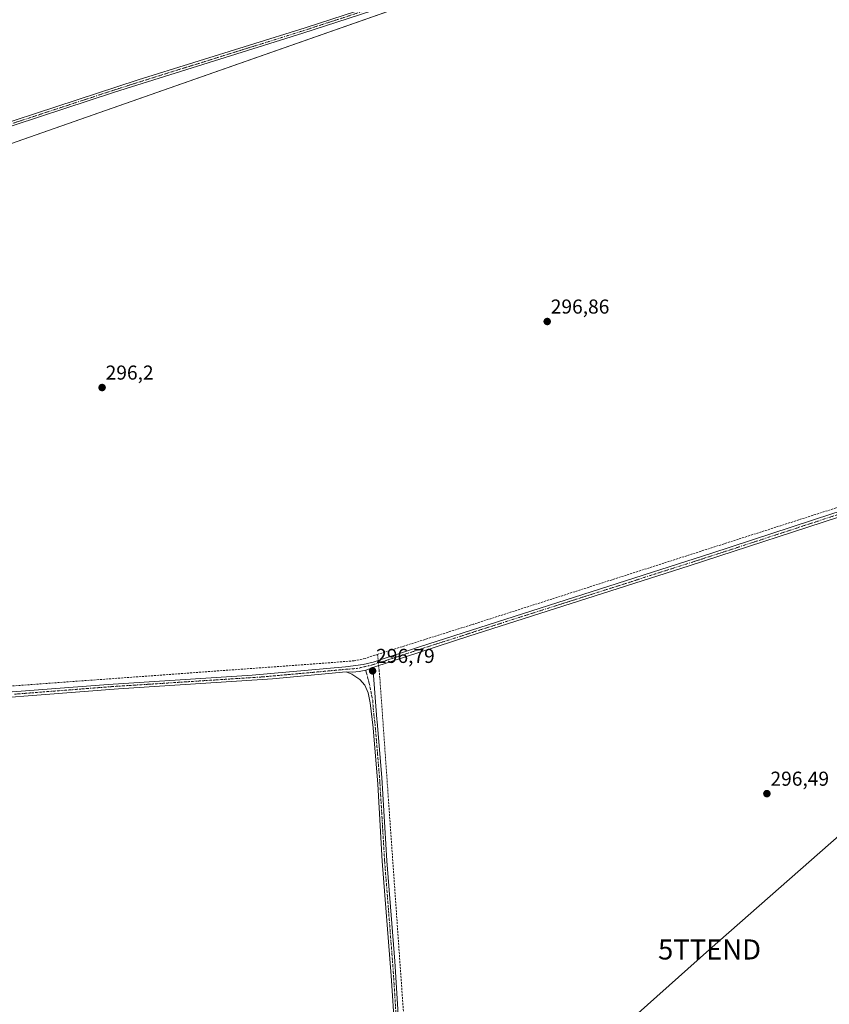
# Model space of a CAD drawing. Units: metres. Extents: x 604661 to 608129, y 4687577 to 4689942.
# Drawn here: x 605891 to 606294, y 4688544 to 4689034 of the extents above; entities that cross this region are included whole.
import ezdxf
from ezdxf.enums import TextEntityAlignment as Align

# ---------------------------------------------------------------- set-up
doc = ezdxf.new("R2010")
doc.units = ezdxf.units.M
doc.header["$MEASUREMENT"] = 0
doc.linetypes.add('TRAZO_Y_PUNTO', pattern=[1, 0.5, -0.25, 0, -0.25])
doc.linetypes.add('TRAZOSX2', pattern=[1.5, 1, -0.5])
doc.layers.get('0').update_dxf_attribs({"lineweight": 5})
for name, color, linetype, lineweight in [('Camino', 19, 'Continuous', 0), ('Camino Cxs', 19, 'Continuous', 0), ('Camino eje', 39, 'TRAZO_Y_PUNTO', 13), ('Carátula', 7, 'Continuous', 5), ('Corriente artificial lineal', 5, 'TRAZOSX2', 13), ('Corriente artificial lineal oculto', 135, 'TRAZO_Y_PUNTO', 13), ('Cultivos herbáceos CxS', 92, 'Continuous', 0), ('Cultivos leñosos', 92, 'Continuous', 0), ('Cultivos leñosos CxS', 92, 'Continuous', 0), ('Punto de cota en terreno', 7, 'Continuous', 0), ('Rótulo de punto de cota en terreno', 19, 'Continuous', 0), ('Tendido', 6, 'Continuous', 0), ('Torre de tendido puntual', 7, 'Continuous', 0)]:
    doc.layers.add(name, color=color, linetype=linetype, lineweight=lineweight)
doc.styles.add('Arial', font='txt', dxfattribs={"height": 0.2})

# ---------------------------------------------------------------- blocks, each defined once
blk = doc.blocks.new('*U158')
at = {"layer": 'Cultivos herbáceos CxS', "color": 92, "linetype": 'Continuous', "lineweight": 0}
blk.add_polyline3d([(605854.52, 4688961.03, 296.15), (606277.29, 4689109.44, 297.29)], dxfattribs=at)
blk = doc.blocks.new('5PATER')
at = {"layer": 'Carátula', "linetype": 'Continuous', "lineweight": 5}
h = blk.add_hatch(color=250, dxfattribs=at)
edge = h.paths.add_edge_path()
edge.add_ellipse((0, 0.01), major_axis=(-1.33, -1.34), ratio=0.999422, start_angle=0, end_angle=360)
blk = doc.blocks.new('5TTEND')
blk.add_text('5TTEND', height=10).set_placement((0, 0), align=Align.MIDDLE_CENTER)

msp = doc.modelspace()

# ---------------------------------------------------------------- linework, layer by layer
at = {"layer": 'Camino', "color": 19, "linetype": 'Continuous', "lineweight": 0}
for points in [[(605837.51, 4688967.13, 296.31), (605949.98, 4689003.92, 296.67), (606032.97, 4689029.87, 296.82), (606122.36, 4689059, 297.03), (606248.6, 4689099.12, 297.51), (606264.66, 4689104.24, 298.08), (606271.86, 4689106.54, 298.15)], [(606272.92, 4689104.53, 298.14), (606237.42, 4689093.21, 297.5), (606208.83, 4689084.12, 297.32), (606123.05, 4689056.87, 296.98), (606031.79, 4689027.15, 296.66), (605938.14, 4688997.81, 296.65), (605838.22, 4688964.99, 296.46)], [(605841.63, 4688695.99, 296.25), (605934.92, 4688703.25, 296.35), (606006.54, 4688707.83, 296.44), (606053, 4688711.99, 296.62), (606061.86, 4688713.14, 296.78), (606066.72, 4688714.35, 296.91), (606089.8, 4688721.98, 297.07), (606235.24, 4688768.5, 297.25), (606294.99, 4688788.09, 297.39), (606380.46, 4688815.04, 297.47), (606409.96, 4688825.01, 297.58), (606413.22, 4688827.46, 297.69), (606415.45, 4688830.75, 297.68), (606417.04, 4688833.86, 297.73), (606417.73, 4688836.22, 297.79), (606417.66, 4688842.08, 297.83)], [(606431.29, 4688820.95, 297.66), (606423.78, 4688823.86, 297.58), (606420.82, 4688824.12, 297.57), (606415.29, 4688823.92, 297.55), (606411.15, 4688822.74, 297.53), (606386.01, 4688814.16, 297.38), (606305.28, 4688788.75, 297.33), (606223.93, 4688762.19, 296.97), (606114.39, 4688727.19, 296.92), (606067.19, 4688711.84, 296.87)], [(606067.19, 4688711.84, 296.87), (606067.03, 4688707.68, 296.69), (606068.58, 4688685.98, 296.5), (606068.76, 4688684.54, 296.51), (606071.09, 4688656.92, 296.49), (606073.61, 4688615.44, 296.43), (606077.56, 4688565.59, 296.38), (606079.79, 4688530.84, 296.16), (606082.48, 4688495.82, 296.07), (606085.41, 4688443.68, 296.05), (606087.46, 4688424.91, 296.05), (606088.5, 4688420.1, 296.06), (606089.28, 4688415.71, 296.05), (606088.86, 4688411.27, 296.15), (606088.21, 4688409.13, 296.2), (606086.09, 4688405.2, 296.1), (606083.01, 4688401.98, 295.89), (606081.17, 4688400.71, 295.83), (606079.18, 4688399.69, 295.83), (606075.24, 4688398.83, 295.91), (606045.33, 4688396.56, 295.8), (605924.34, 4688386.92, 295.53), (605899.4, 4688385.3, 295.49), (605864.69, 4688383.56, 295.63)], [(606053.28, 4688709.47, 296.51), (606056.57, 4688709.39, 296.53), (606059.84, 4688709.69, 296.63), (606063.06, 4688710.37, 296.72), (606067.19, 4688711.84, 296.87)], [(606053.28, 4688709.47, 296.51), (606056.57, 4688709.39, 296.53), (606059.84, 4688709.69, 296.63), (606063.06, 4688710.37, 296.72), (606067.19, 4688711.84, 296.87)], [(606053.28, 4688709.47, 296.51), (606016.7, 4688706.07, 296.36), (605940.08, 4688701.1, 296.29), (605841.67, 4688693.46, 295.95), (605816.33, 4688691.49, 295.74), (605493.13, 4688667.78, 294.93), (605399.04, 4688660.41, 294.62), (605392.03, 4688659.89, 294.72), (605331.22, 4688655.41, 294.57), (605315.9, 4688654.29, 294.49), (605296.04, 4688652.82, 294.52), (605254.33, 4688649.37, 294.43), (605238.27, 4688648.04, 294.36), (605232.66, 4688647.58, 294.4), (605200.94, 4688645.81, 294.29), (605190.98, 4688644.91, 294.3), (605186.96, 4688644.21, 294.32), (605184.16, 4688643.06, 294.34), (605181.73, 4688640.68, 294.38), (605179.97, 4688637.24, 294.39)], [(606077.52, 4688530.68, 296.16), (606075.82, 4688558.2, 296.28), (606071.34, 4688615.28, 296.26), (606069.04, 4688653.65, 296.34), (606066.76, 4688681.61, 296.41), (606065.28, 4688694.09, 296.39), (606064.23, 4688698.99, 296.4), (606062.59, 4688702.87, 296.36), (606060.23, 4688705.75, 296.44), (606056.21, 4688708.31, 296.49), (606053.28, 4688709.47, 296.51)]]:
    msp.add_polyline3d(points, dxfattribs=at)
at = {"layer": 'Camino Cxs', "color": 19, "linetype": 'Continuous', "lineweight": 0}
for points in [[(605837.51, 4688967.13, 296.31), (605949.98, 4689003.92, 296.67), (606032.97, 4689029.87, 296.82), (606122.36, 4689059, 297.03), (606248.6, 4689099.12, 297.51), (606264.66, 4689104.24, 298.08), (606271.86, 4689106.54, 298.15), (606272.92, 4689104.53, 298.14), (606272.92, 4689104.53, 298.14), (606237.42, 4689093.21, 297.5), (606208.83, 4689084.12, 297.32), (606123.05, 4689056.87, 296.98), (606031.79, 4689027.15, 296.66), (605938.14, 4688997.81, 296.65), (605838.22, 4688964.99, 296.46)], [(606305.28, 4688788.75, 297.33), (606223.93, 4688762.19, 296.97), (606114.39, 4688727.19, 296.92), (606067.19, 4688711.84, 296.87), (606063.06, 4688710.37, 296.72), (606059.84, 4688709.69, 296.63), (606056.57, 4688709.39, 296.53), (606053.28, 4688709.47, 296.51), (606016.7, 4688706.07, 296.36), (605940.08, 4688701.1, 296.29), (605841.67, 4688693.46, 295.95)], [(605841.63, 4688695.99, 296.25), (605934.92, 4688703.25, 296.35), (606006.54, 4688707.83, 296.44), (606053, 4688711.99, 296.62), (606061.86, 4688713.14, 296.78), (606066.72, 4688714.35, 296.91), (606089.8, 4688721.98, 297.07), (606235.24, 4688768.5, 297.25), (606294.99, 4688788.09, 297.39)], [(606077.52, 4688530.68, 296.16), (606075.82, 4688558.2, 296.28), (606071.34, 4688615.28, 296.26), (606069.04, 4688653.65, 296.34), (606066.76, 4688681.61, 296.41), (606065.28, 4688694.09, 296.39), (606064.23, 4688698.99, 296.4), (606062.59, 4688702.87, 296.36), (606060.23, 4688705.75, 296.44), (606056.21, 4688708.31, 296.49), (606053.28, 4688709.47, 296.51), (606056.57, 4688709.39, 296.53), (606059.84, 4688709.69, 296.63), (606063.06, 4688710.37, 296.72), (606067.19, 4688711.84, 296.87), (606067.03, 4688707.68, 296.69), (606068.58, 4688685.98, 296.5), (606068.76, 4688684.54, 296.51), (606071.09, 4688656.92, 296.49), (606073.61, 4688615.44, 296.43), (606077.56, 4688565.59, 296.38), (606079.79, 4688530.84, 296.16)]]:
    msp.add_polyline3d(points, dxfattribs=at)
at = {"layer": 'Camino eje', "color": 39, "linetype": 'TRAZO_Y_PUNTO', "lineweight": 13}
for points in [[(606273.54, 4689105.9, 297.98), (606268.79, 4689104.39, 298.23), (606243.01, 4689096.17, 297.41), (606205.08, 4689084.11, 297.32), (606183.64, 4689077.3, 297.21), (606122.71, 4689057.94, 297.03), (606078.01, 4689043.37, 296.99), (606032.38, 4689028.51, 296.88), (606008.97, 4689021.18, 296.68), (605967.47, 4689008.2, 296.73), (605944.06, 4689000.87, 296.56), (605921.51, 4688993.49, 296.68), (605896.53, 4688985.28, 296.47), (605875.65, 4688978.44, 296.59)], [(606300.14, 4688788.42, 297.3), (606284.28, 4688783.24, 297.31), (606254.41, 4688773.45, 297.25), (606229.59, 4688765.35, 297.11), (606206.61, 4688758, 296.92), (606171.6, 4688746.81, 297.02), (606148.62, 4688739.46, 296.94), (606128.87, 4688733.15, 296.95), (606102.1, 4688724.59, 296.96), (606089.81, 4688720.59, 297), (606078.27, 4688716.78, 296.95), (606066.96, 4688713.1, 296.93), (606064.57, 4688712.5, 296.84), (606058.82, 4688711.16, 296.65), (606053.14, 4688710.73, 296.56), (606034.85, 4688709.03, 296.49), (606011.62, 4688706.95, 296.39), (605992.08, 4688705.68, 296.44), (605974.17, 4688704.54, 296.41), (605955.41, 4688703.32, 296.33), (605937.5, 4688702.18, 296.33), (605888.3, 4688698.36, 296.25)], [(606063.06, 4688710.37, 296.72), (606064.97, 4688703.16, 296.51), (606066.02, 4688697.91, 296.47), (606066.54, 4688695.46, 296.48), (606066.93, 4688690.04, 296.46), (606067.67, 4688683.8, 296.46), (606067.76, 4688683.08, 296.46), (606068.93, 4688669.27, 296.37), (606070.07, 4688655.29, 296.42), (606071.33, 4688634.55, 296.39), (606072.48, 4688615.36, 296.34), (606074.45, 4688590.44, 296.25), (606076.69, 4688561.9, 296.35), (606077.81, 4688544.52, 296.26), (606078.66, 4688530.76, 296.16)]]:
    msp.add_polyline3d(points, dxfattribs=at)
at = {"layer": 'Corriente artificial lineal', "color": 5, "linetype": 'TRAZOSX2', "lineweight": 13}
for points in [[(606287.29, 4689071.88, 297.84), (606315.23, 4689020.46, 297.68), (606414.47, 4688841.74, 297.6), (606414.94, 4688838.37, 297.65), (606414.52, 4688835, 297.59), (606413.98, 4688833.38, 297.56), (606412.3, 4688830.42, 297.62), (606409.91, 4688828, 297.6), (606406.97, 4688826.29, 297.45), (606116.89, 4688733.27, 297.18), (606068.98, 4688718.15, 296.95)], [(606068.98, 4688718.15, 296.95), (606062.76, 4688716.18, 296.58), (606057.37, 4688714.99, 296.55), (606043.96, 4688713.91, 296.71), (605850.09, 4688699.74, 296.36), (605820.91, 4688697.97, 296.58), (605660.05, 4688685.79, 295.59), (605468.21, 4688671.81, 295.1), (605233.55, 4688654.35, 294.97), (605189.14, 4688651.19, 294.72), (605187.89, 4688651.25, 294.75), (605186.85, 4688651.69, 294.8), (605186.19, 4688652.32, 294.83), (605185.42, 4688653.89, 294.84), (605184.94, 4688658.86, 294.71), (605189.94, 4688859.48, 295.15), (605188.83, 4688859.51, 295.36)], [(606068.98, 4688718.15, 296.95), (606069.13, 4688716.63, 296.97)], [(606069.13, 4688716.63, 296.97), (606069.27, 4688715.19, 296.99)], [(606069.73, 4688710.43, 296.83), (606070.13, 4688706.24, 296.69), (606084.63, 4688500.8, 296.21), (606087.83, 4688446.34, 296.18), (606088.71, 4688435.55, 296.27), (606089.74, 4688429.13, 295.99), (606091.04, 4688415.51, 296.04), (606091.06, 4688411.4, 296.15), (606090.66, 4688409.2, 296.25), (606087.82, 4688403.29, 296.02), (606085.08, 4688400.42, 295.71), (606081.55, 4688398.27, 295.69), (606076.72, 4688397.05, 295.75), (606059.25, 4688395.31, 295.73), (605855.17, 4688379.63, 295.86)], [(606069.52, 4688712.6, 296.95), (606069.73, 4688710.43, 296.83)]]:
    msp.add_polyline3d(points, dxfattribs=at)
at = {"layer": 'Corriente artificial lineal oculto', "color": 135, "linetype": 'TRAZO_Y_PUNTO', "lineweight": 13}
msp.add_polyline3d([(606069.27, 4688715.19, 296.99), (606069.52, 4688712.6, 296.95)], dxfattribs=at)
at = {"layer": 'Cultivos herbáceos CxS', "color": 92, "linetype": 'Continuous', "lineweight": 0}
msp.add_polyline3d([(606130.59, 4689359.15, 297.32), (606141.16, 4689345.07, 298.23), (606142.37, 4689343.46, 298.34), (606143.57, 4689341.85, 298.3), (606154.28, 4689327.58, 298.26), (606156.36, 4689323.89, 298.15), (606168.49, 4689302.38, 297.82), (606186.49, 4689270.46, 298.27), (606191.99, 4689260.71, 297.83), (606210.16, 4689228.49, 297.57), (606277.29, 4689109.44, 297.29), (606273.68, 4689108.17, 297.79), (606272.55, 4689107.77, 297.99), (606271.42, 4689107.38, 298.16), (606269.06, 4689106.55, 298.16), (606241.22, 4689096.78, 297.31), (606205.71, 4689084.31, 297.31), (606170.35, 4689071.9, 297.1), (605854.52, 4688961.03, 296.15)], dxfattribs=at)
at = {"layer": 'Cultivos leñosos', "color": 92, "linetype": 'Continuous', "lineweight": 0}
msp.add_polyline3d([(606130.59, 4689359.15, 297.32), (606141.16, 4689345.07, 298.23), (606142.37, 4689343.46, 298.34), (606143.57, 4689341.85, 298.3), (606154.28, 4689327.58, 298.26), (606156.36, 4689323.89, 298.15), (606168.49, 4689302.38, 297.82), (606186.49, 4689270.46, 298.27), (606191.99, 4689260.71, 297.83), (606210.16, 4689228.49, 297.57), (606277.29, 4689109.44, 297.29), (606273.68, 4689108.17, 297.79), (606272.55, 4689107.77, 297.99), (606271.42, 4689107.38, 298.16), (606269.06, 4689106.55, 298.16), (606241.22, 4689096.78, 297.31), (606205.71, 4689084.31, 297.31), (606170.35, 4689071.9, 297.1), (605854.52, 4688961.03, 296.15)], dxfattribs=at)
at = {"layer": 'Cultivos leñosos CxS', "color": 92, "linetype": 'Continuous', "lineweight": 0}
msp.add_polyline3d([(605859.54, 4689384.19, 296.37), (606130.59, 4689359.15, 297.32), (606154.28, 4689327.58, 298.26), (606277.29, 4689109.44, 297.29), (605854.52, 4688961.03, 296.15)], dxfattribs=at)
at = {"layer": 'Tendido', "color": 6, "linetype": 'Continuous', "lineweight": 0}
msp.add_polyline3d([(606603.85, 4688899.8, 298.47), (606465.84, 4688777.37, 297.86), (606349.23, 4688672.71, 296.99), (606234.08, 4688571.38, 296.48), (606089.14, 4688442.03, 296.31), (606002.99, 4688366.27, 295.25)], dxfattribs=at)

# ---------------------------------------------------------------- block references
at = {"layer": 'Cultivos herbáceos CxS', "color": 92, "linetype": 'Continuous', "lineweight": 0}
msp.add_blockref('*U158', (0, 0), dxfattribs=at)
at = {"layer": 'Punto de cota en terreno', "linetype": 'Continuous', "lineweight": 0}
for p in [(606153.35, 4688883.74, 296.86), (605931.97, 4688850.89, 296.2), (606066.49, 4688709.96, 296.79), (606262.62, 4688648.88, 296.49)]:
    msp.add_blockref('5PATER', p, dxfattribs=at)
at = {"layer": 'Torre de tendido puntual', "linetype": 'Continuous', "lineweight": 0}
msp.add_blockref('5TTEND', (606234.08, 4688571.38, 296.4), dxfattribs=at)

# ---------------------------------------------------------------- texts
at = {"layer": 'Rótulo de punto de cota en terreno', "color": 19, "linetype": 'Continuous', "lineweight": 0, "style": 'Arial'}
for s, p in [('296,86', (606155.11, 4688885.5)), ('296,2', (605933.73, 4688852.65)), ('296,79', (606068.25, 4688711.72)), ('296,49', (606264.38, 4688650.64))]:
    msp.add_text(s, height=7, dxfattribs=at).set_placement(p, align=Align.BOTTOM_LEFT)

doc.saveas('drawing.dxf')
